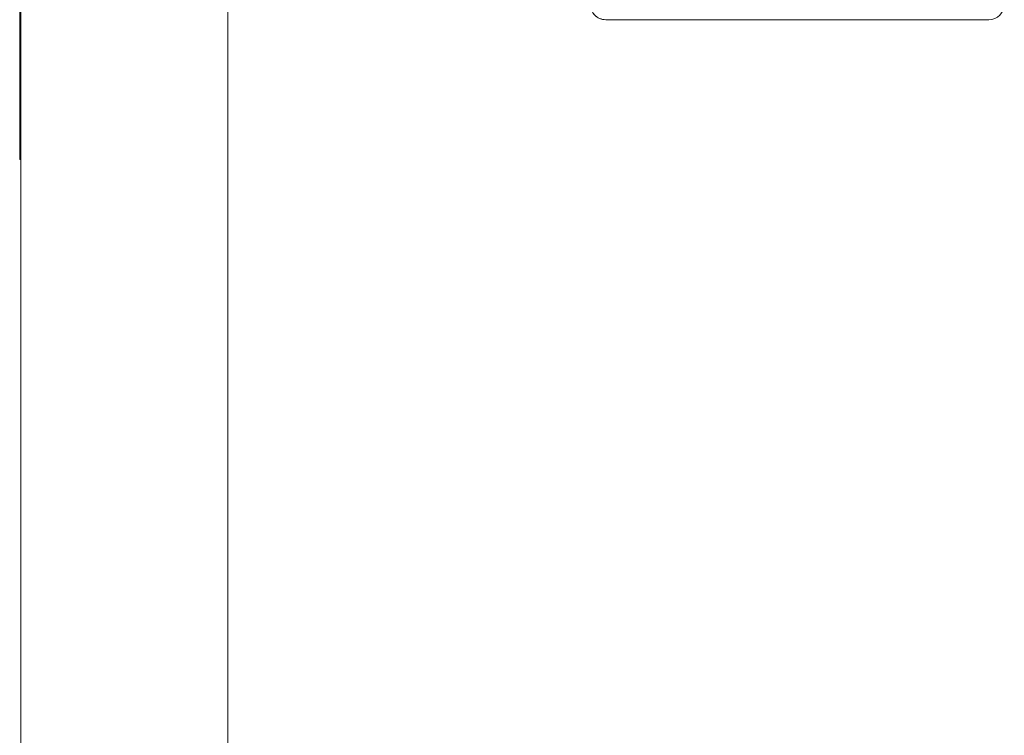
# Model space of a CAD drawing. Units: millimetres. Extents: x 78 to 2108, y 70 to 1414.
# Drawn here: x 968 to 1063, y 928 to 997 of the extents above; entities that cross this region are included whole.
import ezdxf

# ---------------------------------------------------------------- set-up
doc = ezdxf.new("R2010")
doc.units = ezdxf.units.MM
doc.header["$LTSCALE"] = 5
doc.linetypes.add('HIDDEN', pattern=[1.905, 1.27, -0.635])

msp = doc.modelspace()

# ---------------------------------------------------------------- linework, layer by layer
at = {"color": 7, "linetype": 'Continuous', "lineweight": 15}
for p, q in [((967.763, 665.653), (967.763, 1194.653)), ((987.763, 1194.653), (987.763, 656.653)), ((967.663, 995.843), (967.663, 998.719)), ((1024.263, 996.653), (1061.263, 996.653)), ((967.663, 994.593), (967.663, 995.843)), ((967.663, 995.843), (967.763, 995.843)), ((967.663, 994.593), (967.763, 994.593)), ((967.663, 992.121), (967.663, 994.593)), ((967.663, 991.065), (967.663, 992.121)), ((967.663, 992.121), (967.763, 992.121)), ((967.663, 991.065), (967.763, 991.065)), ((967.663, 989.016), (967.663, 991.065)), ((967.663, 988.161), (967.663, 989.016)), ((967.663, 989.016), (967.763, 989.016)), ((967.663, 988.161), (967.763, 988.161)), ((967.663, 986.551), (967.663, 988.161)), ((967.663, 985.904), (967.663, 986.551)), ((967.663, 986.551), (967.763, 986.551)), ((967.663, 985.904), (967.763, 985.904)), ((967.663, 984.746), (967.663, 985.904)), ((967.663, 984.312), (967.663, 984.746)), ((967.663, 984.746), (967.763, 984.746)), ((967.663, 984.312), (967.763, 984.312)), ((967.663, 983.613), (967.663, 984.312)), ((967.663, 983.395), (967.663, 983.613)), ((967.663, 983.613), (967.763, 983.613)), ((967.663, 983.395), (967.763, 983.395)), ((967.663, 983.161), (967.663, 983.395)), ((967.663, 983.161), (967.763, 983.161)), ((967.663, 983.153), (967.663, 983.161)), ((967.663, 983.153), (967.763, 983.153))]:
    msp.add_line(p, q, dxfattribs=at)
at = {"color": 7, "linetype": 'Continuous', "lineweight": 0}
msp.add_line((1024.263, 996.653), (1061.263, 996.653), dxfattribs=at)
at = {"color": 7, "linetype": 'Continuous', "lineweight": 15}
for centre, start, end in [((1024.263, 998.153), 180, 270), ((1061.263, 998.153), 270, 0)]:
    msp.add_arc(centre, 1.5, start, end, dxfattribs=at)
at = {"color": 7, "linetype": 'HIDDEN', "lineweight": 0}
msp.add_arc((1024.263, 998.153), 1.5, 180, 270, dxfattribs=at)
at = {"color": 7, "linetype": 'Continuous', "lineweight": 0}
msp.add_arc((1061.263, 998.153), 1.5, 270, 0, dxfattribs=at)

doc.saveas('drawing.dxf')
